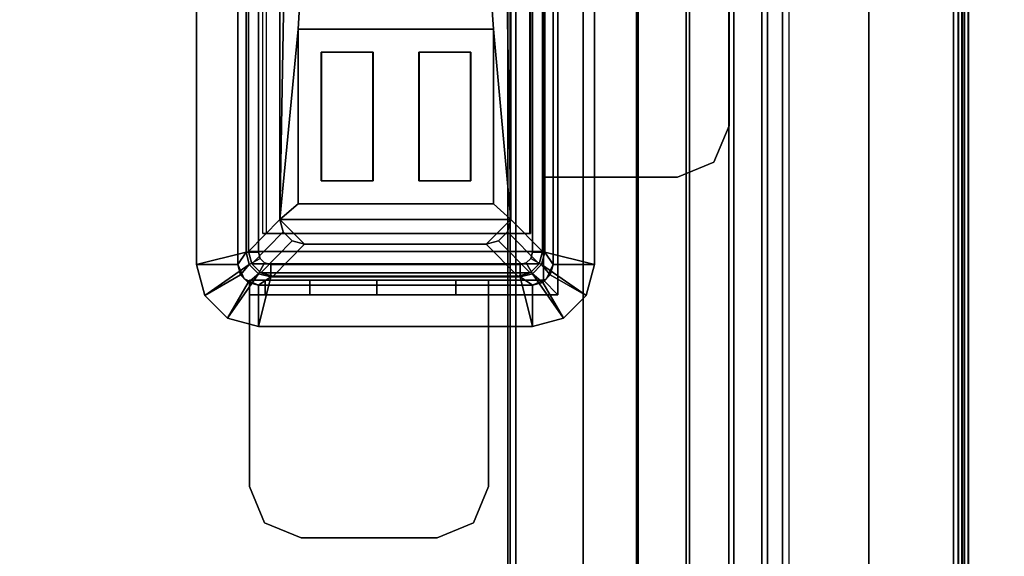
# Model space of a CAD drawing. Units: inches. Extents: x -15 to 147, y -6 to 126.
# Drawn here: x 5 to 10, y 27 to 30 of the extents above; entities that cross this region are included whole.
import ezdxf

# ---------------------------------------------------------------- set-up
doc = ezdxf.new("R2010")
doc.units = ezdxf.units.IN
doc.header["$MEASUREMENT"] = 0
for name, color, linetype in [('ELEC', 1, 'Continuous'), ('ELEC-BRKT', 1, 'Continuous'), ('ELEC-GROMMET', 1, 'Continuous'), ('ELEC-USB', 8, 'Continuous'), ('TABLE-TOP', 6, 'Continuous'), ('TABLE-TROUGH', 6, 'Continuous')]:
    doc.layers.add(name, color=color, linetype=linetype)

# ---------------------------------------------------------------- blocks, each defined once
blk = doc.blocks.new('UDV6GTS_3060L08E1_4T')
at = {"layer": 'TABLE-TOP'}
for points in [[(1.06, 0, 27.4081), (1.06, -28.88, 27.4081), (58.94, -28.88, 27.4081), (58.94, 0, 27.4081)], [(58.94, -28.88, 26.2831), (58.94, 0, 26.2831), (1.06, 0, 26.2831), (1.06, -28.88, 26.2831)]]:
    blk.add_3dface(points, dxfattribs=at)
at = {"layer": 'TABLE-TROUGH'}
for points in [[(47.4547, -5.4957, 22.1897), (47.4547, -3.0339, 22.1897), (12.0453, -3.0339, 22.1897), (12.0453, -5.4957, 22.1897)], [(47.5216, -5.535, 22.1897), (47.5101, -5.5072, 22.1897), (11.9899, -5.5072, 22.1897), (11.9783, -5.535, 22.1897)], [(47.5216, -5.535, 22.2232), (47.5101, -5.5072, 22.2232), (11.9899, -5.5072, 22.2232), (11.9783, -5.535, 22.2232)], [(12.0177, -5.4957, 22.1897), (11.9899, -5.5072, 22.1897), (47.5101, -5.5072, 22.1897), (47.4823, -5.4957, 22.1897)], [(47.5101, -5.5072, 22.2232), (47.4823, -5.4957, 22.2232), (12.0177, -5.4957, 22.2232), (11.9899, -5.5072, 22.2232)], [(47.5216, -5.8606, 22.1897), (47.5216, -5.535, 22.1897), (11.9783, -5.535, 22.1897), (11.9783, -5.8606, 22.1897)], [(11.9783, -5.535, 22.2232), (11.9783, -5.8606, 22.2232), (47.5216, -5.8606, 22.2232), (47.5216, -5.535, 22.2232)], [(47.5216, -6.1191, 22.2572), (11.9783, -6.1191, 22.2572), (11.9783, -5.8606, 22.2232), (47.5216, -5.8606, 22.2232)], [(11.9783, -6.1277, 22.2248), (47.5216, -6.1277, 22.2248), (47.5216, -5.8606, 22.1897), (11.9783, -5.8606, 22.1897)], [(47.5216, -6.36, 22.3568), (11.9783, -6.36, 22.3568), (11.9783, -6.1191, 22.2572), (47.5216, -6.1191, 22.2572)], [(11.9783, -6.3767, 22.3278), (47.5216, -6.3767, 22.3278), (47.5216, -6.1277, 22.2248), (11.9783, -6.1277, 22.2248)], [(47.5216, -6.567, 22.5153), (11.9783, -6.567, 22.5153), (11.9783, -6.36, 22.3568), (47.5216, -6.36, 22.3568)], [(11.9783, -6.5906, 22.4917), (47.5216, -6.5906, 22.4917), (47.5216, -6.3767, 22.3278), (11.9783, -6.3767, 22.3278)], [(47.5216, -6.7259, 22.722), (11.9783, -6.7259, 22.722), (11.9783, -6.567, 22.5153), (47.5216, -6.567, 22.5153)], [(11.9783, -6.7549, 22.7052), (47.5216, -6.7549, 22.7052), (47.5216, -6.5906, 22.4917), (11.9783, -6.5906, 22.4917)], [(47.5216, -6.8261, 22.9627), (11.9783, -6.8261, 22.9627), (11.9783, -6.7259, 22.722), (47.5216, -6.7259, 22.722)], [(11.9783, -6.8584, 22.954), (47.5216, -6.8584, 22.954), (47.5216, -6.7549, 22.7052), (11.9783, -6.7549, 22.7052)], [(11.9783, -6.8261, 22.9627), (47.5216, -6.8261, 22.9627), (47.5216, -7.676, 26.1127), (11.9783, -7.676, 26.1127)], [(47.5216, -6.8584, 22.954), (47.5216, -6.8261, 22.9627), (11.9783, -6.8261, 22.9627), (11.9783, -6.8584, 22.954)], [(11.9783, -6.8584, 22.954), (47.5216, -6.8584, 22.954), (47.5216, -7.7083, 26.104), (11.9783, -7.7083, 26.104)], [(14.6285, -7.2455, 26.2433), (12.0571, -7.6547, 26.2433), (47.4429, -7.6547, 26.2433), (44.8715, -7.2455, 26.2433)], [(12.0571, -7.6547, 26.2768), (47.4429, -7.6547, 26.2768), (44.8715, -7.2455, 26.2768), (14.6285, -7.2455, 26.2768)], [(44.8715, -7.2455, 26.2433), (44.8715, -7.2455, 26.2768), (14.6285, -7.2455, 26.2768), (14.6285, -7.2455, 26.2433)], [(11.9783, -7.676, 26.1127), (12.0571, -7.6965, 26.1887), (47.4429, -7.6965, 26.1887), (47.5216, -7.676, 26.1127)], [(47.4429, -7.6547, 26.2433), (12.0571, -7.6547, 26.2433), (12.0571, -7.6796, 26.2355), (47.4429, -7.6796, 26.2355)], [(47.4429, -7.6547, 26.2768), (12.0571, -7.6547, 26.2768), (12.0571, -7.6988, 26.2629), (47.4429, -7.6988, 26.2629)], [(47.4429, -7.6796, 26.2355), (12.0571, -7.6796, 26.2355), (12.0571, -7.6954, 26.2148), (47.4429, -7.6954, 26.2148)], [(11.9783, -7.7083, 26.104), (47.5216, -7.7083, 26.104), (47.4429, -7.7289, 26.18), (12.0571, -7.7289, 26.18)], [(47.4429, -7.6954, 26.2148), (12.0571, -7.6954, 26.2148), (12.0571, -7.6965, 26.1887), (47.4429, -7.6965, 26.1887)], [(47.4429, -7.6988, 26.2629), (12.0571, -7.6988, 26.2629), (12.0571, -7.7269, 26.2262), (47.4429, -7.7269, 26.2262)], [(47.4429, -7.7269, 26.2262), (12.0571, -7.7269, 26.2262), (12.0571, -7.7289, 26.18), (47.4429, -7.7289, 26.18)]]:
    blk.add_3dface(points, dxfattribs=at)
blk = doc.blocks.new('gy1412_1_0t')
at = {"layer": 'ELEC-GROMMET'}
for points in [[(1.424, 0.964), (1.424, 0.764), (-1.424, 0.764), (-1.424, 0.964)], [(-1.424, 0.964, 0.045), (1.424, 0.964, 0.045), (1.424, 0.964), (-1.424, 0.964)], [(1.364, 0.724, 0.065), (1.424, 0.964, 0.045), (-1.424, 0.964, 0.045), (-1.364, 0.724, 0.065)], [(1.424, 0.964, 0.045), (1.364, 0.724, 0.065), (1.424, 0.708, 0.065), (1.574, 0.9238, 0.045)], [(1.424, 0.964), (1.424, 0.964, 0.045), (1.574, 0.9238, 0.045), (1.574, 0.9238)], [(1.424, 0.764), (1.424, 0.964), (1.574, 0.9238), (1.474, 0.7506)], [(1.574, 0.9238, 0.045), (1.424, 0.708, 0.065), (1.468, 0.664, 0.065), (1.6838, 0.814, 0.045)], [(1.474, 0.7506), (1.574, 0.9238), (1.6838, 0.814), (1.5106, 0.714)], [(1.574, 0.9238), (1.574, 0.9238, 0.045), (1.6838, 0.814, 0.045), (1.6838, 0.814)], [(1.6838, 0.814, 0.045), (1.468, 0.664, 0.065), (1.484, 0.604, 0.065), (1.724, 0.664, 0.045)], [(1.5106, 0.714), (1.6838, 0.814), (1.724, 0.664), (1.524, 0.664)], [(1.6838, 0.814), (1.6838, 0.814, 0.045), (1.724, 0.664, 0.045), (1.724, 0.664)], [(1.424, 0.764), (1.424, 0.764, -0.8), (-1.424, 0.764, -0.8), (-1.424, 0.764)], [(-1.424, 0.764, -0.742), (1.424, 0.764, -0.742), (1.364, 0.724, -0.742), (-1.364, 0.724, -0.742)], [(1.424, 0.764), (1.424, 0.764, -0.742), (-1.424, 0.764, -0.742), (-1.424, 0.764)], [(1.364, 0.724, -0.742), (1.424, 0.764, -0.742), (1.474, 0.7506, -0.742), (1.424, 0.708, -0.742)], [(1.4923, 0.7323, -0.8), (1.4923, 0.7323), (1.424, 0.764), (1.424, 0.764, -0.8)], [(1.424, 0.764), (1.474, 0.7506), (1.474, 0.7506, -0.742), (1.424, 0.764, -0.742)], [(-1.364, 0.664), (1.364, 0.664), (1.364, 0.724, 0.065), (-1.364, 0.724, 0.065)], [(1.364, 0.724, -0.742), (1.364, 0.664), (-1.364, 0.664), (-1.364, 0.724, -0.742)], [(1.364, 0.724, 0.065), (1.364, 0.664), (1.394, 0.656), (1.424, 0.708, 0.065)], [(1.364, 0.664), (1.364, 0.724, -0.742), (1.424, 0.708, -0.742), (1.394, 0.656)], [(1.424, 0.708, -0.742), (1.474, 0.7506, -0.742), (1.5106, 0.714, -0.742), (1.468, 0.664, -0.742)], [(1.474, 0.7506), (1.5106, 0.714), (1.5106, 0.714, -0.742), (1.474, 0.7506, -0.742)], [(1.524, 0.664, -0.8), (1.524, 0.664), (1.4923, 0.7323), (1.4923, 0.7323, -0.8)], [(1.424, 0.708, 0.065), (1.394, 0.656), (1.416, 0.634), (1.468, 0.664, 0.065)], [(1.394, 0.656), (1.424, 0.708, -0.742), (1.468, 0.664, -0.742), (1.416, 0.634)], [(1.468, 0.664, -0.742), (1.5106, 0.714, -0.742), (1.524, 0.664, -0.742), (1.484, 0.604, -0.742)], [(1.5106, 0.714), (1.524, 0.664), (1.524, 0.664, -0.742), (1.5106, 0.714, -0.742)], [(-1.2933, 0.6547, -0.0032), (1.2727, 0.6547, -0.0032), (1.2727, 0.6518, -0.1118), (-1.2933, 0.6518, -0.1118)], [(1.2727, 0.6518, -0.1118), (1.2727, 0.6547, -0.0032), (1.2727, 0.1771, -0.005), (1.2727, 0.1708, -0.0961)], [(1.468, 0.664, 0.065), (1.416, 0.634), (1.424, 0.604), (1.484, 0.604, 0.065)], [(1.416, 0.634), (1.468, 0.664, -0.742), (1.484, 0.604, -0.742), (1.424, 0.604)], [(1.484, -0.604, 0.065), (1.724, -0.664, 0.045), (1.724, 0.664, 0.045), (1.484, 0.604, 0.065)], [(1.524, 0.664, -0.742), (1.524, -0.664, -0.742), (1.484, -0.604, -0.742), (1.484, 0.604, -0.742)], [(1.524, -0.664), (1.524, -0.664, -0.8), (1.524, 0.664, -0.8), (1.524, 0.664)], [(1.724, -0.664), (1.524, -0.664), (1.524, 0.664), (1.724, 0.664)], [(1.524, -0.664), (1.524, -0.664, -0.742), (1.524, 0.664, -0.742), (1.524, 0.664)], [(1.724, 0.664, 0.045), (1.724, -0.664, 0.045), (1.724, -0.664), (1.724, 0.664)], [(1.424, 0.604), (1.424, -0.604), (1.484, -0.604, 0.065), (1.484, 0.604, 0.065)], [(1.484, -0.604, -0.742), (1.424, -0.604), (1.424, 0.604), (1.484, 0.604, -0.742)], [(1.2727, 0.1708, -0.0961), (1.2727, 0.1771, -0.005), (1.2727, -0.2995, -0.0362), (1.2727, -0.3103, -0.1092)], [(1.2727, -0.3103, -0.1092), (1.2727, -0.2995, -0.0362), (1.2727, -0.6261, -0.0968), (1.2727, -0.6426, -0.1511)], [(1.484, -0.604, 0.065), (1.424, -0.604), (1.416, -0.634), (1.468, -0.664, 0.065)], [(1.424, -0.604), (1.484, -0.604, -0.742), (1.468, -0.664, -0.742), (1.416, -0.634)], [(1.724, -0.664, 0.045), (1.484, -0.604, 0.065), (1.468, -0.664, 0.065), (1.6838, -0.814, 0.045)], [(1.524, -0.664, -0.742), (1.5106, -0.714, -0.742), (1.468, -0.664, -0.742), (1.484, -0.604, -0.742)], [(1.364, -0.664), (-1.364, -0.664), (-1.364, -0.724, 0.065), (1.364, -0.724, 0.065)], [(-1.364, -0.724, -0.742), (-1.364, -0.664), (1.364, -0.664), (1.364, -0.724, -0.742)], [(1.424, -0.7079, 0.065), (1.394, -0.6559), (1.364, -0.664), (1.364, -0.724, 0.065)], [(1.394, -0.6559), (1.424, -0.7079, -0.742), (1.364, -0.724, -0.742), (1.364, -0.664)], [(1.468, -0.664, 0.065), (1.416, -0.634), (1.394, -0.6559), (1.424, -0.7079, 0.065)], [(1.416, -0.634), (1.468, -0.664, -0.742), (1.424, -0.7079, -0.742), (1.394, -0.6559)], [(1.6838, -0.814, 0.045), (1.468, -0.664, 0.065), (1.424, -0.7079, 0.065), (1.574, -0.9238, 0.045)], [(1.5106, -0.714, -0.742), (1.474, -0.7506, -0.742), (1.424, -0.7079, -0.742), (1.468, -0.664, -0.742)], [(1.524, -0.664), (1.524, -0.664, -0.8), (1.4923, -0.7323, -0.8), (1.4923, -0.7323)], [(1.524, -0.664), (1.724, -0.664), (1.6838, -0.814), (1.5106, -0.714)], [(1.524, -0.664), (1.5106, -0.714), (1.5106, -0.714, -0.742), (1.524, -0.664, -0.742)], [(1.724, -0.664), (1.724, -0.664, 0.045), (1.6838, -0.814, 0.045), (1.6838, -0.814)], [(1.574, -0.9238, 0.045), (1.424, -0.7079, 0.065), (1.364, -0.724, 0.065), (1.424, -0.964, 0.045)], [(1.474, -0.7506, -0.742), (1.424, -0.764, -0.742), (1.364, -0.724, -0.742), (1.424, -0.7079, -0.742)], [(1.5106, -0.714), (1.6838, -0.814), (1.574, -0.9238), (1.474, -0.7506)], [(1.5106, -0.714), (1.474, -0.7506), (1.474, -0.7506, -0.742), (1.5106, -0.714, -0.742)], [(-1.364, -0.724, 0.065), (-1.424, -0.964, 0.045), (1.424, -0.964, 0.045), (1.364, -0.724, 0.065)], [(1.424, -0.764, -0.742), (-1.424, -0.764, -0.742), (-1.364, -0.724, -0.742), (1.364, -0.724, -0.742)], [(1.4923, -0.7323), (1.4923, -0.7323, -0.8), (1.424, -0.764, -0.8), (1.424, -0.764)], [(1.474, -0.7506), (1.574, -0.9238), (1.424, -0.964), (1.424, -0.764)], [(1.474, -0.7506), (1.424, -0.764), (1.424, -0.764, -0.742), (1.474, -0.7506, -0.742)], [(-1.424, -0.764), (-1.424, -0.764, -0.8), (1.424, -0.764, -0.8), (1.424, -0.764)], [(-1.424, -0.964), (-1.424, -0.764), (1.424, -0.764), (1.424, -0.964)], [(-1.424, -0.764), (-1.424, -0.764, -0.742), (1.424, -0.764, -0.742), (1.424, -0.764)], [(1.6838, -0.814), (1.6838, -0.814, 0.045), (1.574, -0.9238, 0.045), (1.574, -0.9238)], [(1.574, -0.9238), (1.574, -0.9238, 0.045), (1.424, -0.964, 0.045), (1.424, -0.964)], [(1.424, -0.964, 0.045), (-1.424, -0.964, 0.045), (-1.424, -0.964), (1.424, -0.964)]]:
    blk.add_3dface(points, dxfattribs=at)
for points, invisible_edges in [([(1.2727, 0.1771, -0.005), (1.2727, 0.6547, -0.0032), (-1.2933, 0.6547, -0.0032), (-1.2933, 0.1771, -0.005)], 8), ([(-1.2933, 0.1708, -0.0961), (-1.2933, 0.6518, -0.1118), (1.2727, 0.6518, -0.1118), (1.2727, 0.1708, -0.0961)], 8), ([(1.2727, -0.2995, -0.0362), (1.2727, 0.1771, -0.005), (-1.2933, 0.1771, -0.005), (-1.2933, -0.2995, -0.0362)], 10), ([(-1.2933, -0.3103, -0.1092), (-1.2933, 0.1708, -0.0961), (1.2727, 0.1708, -0.0961), (1.2727, -0.3103, -0.1092)], 10), ([(1.2727, -0.6261, -0.0968), (1.2727, -0.2995, -0.0362), (-1.2933, -0.2995, -0.0362), (-1.2933, -0.6261, -0.0968)], 2), ([(-1.2933, -0.6426, -0.1511), (-1.2933, -0.3103, -0.1092), (1.2727, -0.3103, -0.1092), (1.2727, -0.6426, -0.1511)], 2)]:
    blk.add_3dface(points, dxfattribs=dict(at, invisible_edges=invisible_edges))
blk = doc.blocks.new('gy1414_j06g_0t')
at = {"layer": 'ELEC'}
for points in [[(-1.4639, 0.6525, -3.6988), (-1.4639, 0.6525, -3.3988), (-1.42, 0.6964, -3.3988), (-1.42, 0.6964, -3.6988)], [(-1.4639, 0.6525, -3.3988), (-1.3089, 0.5, 0.0012), (-1.265, 0.5439, 0.0012), (-1.42, 0.6964, -3.3988)], [(-1.42, 0.6964, -3.6988), (-1.42, -0.6964, -3.6988), (-1.4639, -0.6525, -3.6988), (-1.4639, 0.6525, -3.6988)], [(-1.42, 0.6964, -3.6988), (-1.42, 0.6964, -3.3988), (-1.36, 0.7125, -3.3988), (-1.36, 0.7125, -3.6988)], [(-1.42, 0.6964, -3.3988), (-1.265, 0.5439, 0.0012), (-1.205, 0.56, 0.0012), (-1.36, 0.7125, -3.3988)], [(-1.36, 0.7125, -3.6988), (-1.36, -0.7125, -3.6988), (-1.42, -0.6964, -3.6988), (-1.42, 0.6964, -3.6988)], [(1.36, 0.7125, -3.3988), (1.36, 0.7125, -3.6988), (-1.36, 0.7125, -3.6988), (-1.36, 0.7125, -3.3988)], [(-1.36, 0.7125, -3.3988), (-1.205, 0.56, 0.0012), (1.205, 0.56, 0.0012), (1.36, 0.7125, -3.3988)], [(-1.36, -0.7125, -3.6988), (-1.36, 0.7125, -3.6988), (1.36, 0.7125, -3.6988), (1.36, -0.7125, -3.6988)], [(-1.48, 0.5925, -3.6988), (-1.48, 0.5925, -3.3988), (-1.4639, 0.6525, -3.3988), (-1.4639, 0.6525, -3.6988)], [(-1.48, 0.5925, -3.3988), (-1.325, 0.44, 0.0012), (-1.3089, 0.5, 0.0012), (-1.4639, 0.6525, -3.3988)], [(-1.4639, 0.6525, -3.6988), (-1.4639, -0.6525, -3.6988), (-1.48, -0.5925, -3.6988), (-1.48, 0.5925, -3.6988)], [(-1.48, 0.5925, -3.3988), (-1.48, 0.5925, -3.6988), (-1.48, -0.5925, -3.6988), (-1.48, -0.5925, -3.3988)], [(-1.48, -0.5925, -3.3988), (-1.325, -0.44, 0.0012), (-1.325, 0.44, 0.0012), (-1.48, 0.5925, -3.3988)], [(-1.325, 0.44, 0.0012), (-1.205, 0.56, 0.0012), (-1.265, 0.5439, 0.0012), (-1.3089, 0.5, 0.0012)], [(-1.325, -0.44, 0.0012), (-1.205, -0.56, 0.0012), (-1.205, 0.56, 0.0012), (-1.325, 0.44, 0.0012)], [(-1.205, 0.56, 0.0012), (0.2513, 0.535, -0.0013), (1.1412, 0.535, -0.0013), (1.205, 0.56, 0.0012)], [(-0.2812, 0.4716, -0.001), (0.1612, 0.445, -0.0009), (0.2513, 0.535, -0.0013), (-1.205, 0.56, 0.0012)], [(-0.2812, 0.4716, -0.001), (-1.205, 0.56, 0.0012), (-1.1299, 0.4716, -0.001), (-0.2812, 0.4716, -0.001)], [(-1.1299, 0.4716, -0.001), (-1.205, 0.56, 0.0012), (-1.205, -0.56, 0.0012), (-1.1299, -0.4756, 0.0034)], [(0.1612, -0.445, 0.0033), (0.1612, 0.445, -0.0009), (-0.2812, 0.4716, -0.001), (-0.2812, -0.4756, 0.0034)], [(-1.325, -0.44, 0.0012), (-1.48, -0.5925, -3.3988), (-1.4639, -0.6525, -3.3988), (-1.3089, -0.5, 0.0012)], [(-1.265, -0.5439, 0.0012), (-1.205, -0.56, 0.0012), (-1.325, -0.44, 0.0012), (-1.3089, -0.5, 0.0012)], [(-1.205, -0.56, 0.0012), (0.2513, -0.535, 0.0037), (0.1612, -0.445, 0.0033), (-0.2812, -0.4756, 0.0034)], [(-1.205, -0.56, 0.0012), (-0.2812, -0.4756, 0.0034), (-1.1299, -0.4756, 0.0034), (-1.205, -0.56, 0.0012)], [(-1.3089, -0.5, 0.0012), (-1.4639, -0.6525, -3.3988), (-1.42, -0.6964, -3.3988), (-1.265, -0.5439, 0.0012)], [(-1.265, -0.5439, 0.0012), (-1.42, -0.6964, -3.3988), (-1.36, -0.7125, -3.3988), (-1.205, -0.56, 0.0012)], [(1.205, -0.56, 0.0012), (-1.205, -0.56, 0.0012), (-1.36, -0.7125, -3.3988), (1.36, -0.7125, -3.3988)], [(1.205, -0.56, 0.0012), (1.1412, -0.535, 0.0037), (0.2513, -0.535, 0.0037), (-1.205, -0.56, 0.0012)], [(-1.48, -0.5925, -3.3988), (-1.48, -0.5925, -3.6988), (-1.4639, -0.6525, -3.6988), (-1.4639, -0.6525, -3.3988)], [(-1.4639, -0.6525, -3.3988), (-1.4639, -0.6525, -3.6988), (-1.42, -0.6964, -3.6988), (-1.42, -0.6964, -3.3988)], [(-1.42, -0.6964, -3.3988), (-1.42, -0.6964, -3.6988), (-1.36, -0.7125, -3.6988), (-1.36, -0.7125, -3.3988)], [(-1.36, -0.7125, -3.3988), (-1.36, -0.7125, -3.6988), (1.36, -0.7125, -3.6988), (1.36, -0.7125, -3.3988)]]:
    blk.add_3dface(points, dxfattribs=at)
at = {"layer": 'ELEC-BRKT'}
for points in [[(-2.5, 0.7074, -1), (-2.5, 0.7074, -1.07), (-2.6768, 0.6342, -1.07), (-2.6768, 0.6342, -1)], [(-1.5, 0.7074, -1), (-1.57, 0.7074, -1.07), (-2.5, 0.7074, -1.07), (-2.5, 0.7074, -1)], [(-1.57, 0.7074, -2.3), (-1.57, 0.7074, -1.07), (-1.5, 0.7074, -1), (-1.5, 0.7074, -2.3)], [(-1.57, 0.7074, -1.27), (-1.57, -0.4516, -1.27), (-1.57, -0.4516, -1.07), (-1.57, 0.7074, -1.07)], [(-1.5, 0.7074, -2.3), (-1.5, 0.6313, -2.6827), (-1.57, 0.6313, -2.6827), (-1.57, 0.7074, -2.3)], [(-1.5, 0.7074, -1), (-1.5, -0.4516, -1), (-1.5, -0.4516, -1.27), (-1.5, 0.7074, -1.27)], [(-2.6768, 0.6342, -1), (-2.6768, 0.6342, -1.07), (-2.75, 0.4574, -1.07), (-2.75, 0.4574, -1)], [(-1.5, 0.6313, -2.6827), (-1.5, 0.4145, -3.0071), (-1.57, 0.4145, -3.0071), (-1.57, 0.6313, -2.6827)], [(-2.75, 0.4574, -1), (-2.75, 0.4574, -1.07), (-2.75, -0.2016, -1.07), (-2.75, -0.2016, -1)], [(-1.5, 0.4145, -3.0071), (-1.5, 0.0901, -3.2239), (-1.57, 0.0901, -3.2239), (-1.57, 0.4145, -3.0071)], [(-1.5, 0.0901, -3.2239), (-1.5, -0.2926, -3.3), (-1.57, -0.2926, -3.3), (-1.57, 0.0901, -3.2239)], [(-2.75, -0.2016, -1), (-2.75, -0.2016, -1.07), (-2.6768, -0.3784, -1.07), (-2.6768, -0.3784, -1)], [(-1.57, -0.7876, -3.3), (-1.57, -0.2926, -3.3), (-1.5, -0.2926, -3.3), (-1.5, -0.7176, -3.3)], [(-2.6768, -0.3784, -1), (-2.6768, -0.3784, -1.07), (-2.5, -0.4516, -1.07), (-2.5, -0.4516, -1)], [(-2.5, -0.4516, -1), (-2.5, -0.4516, -1.07), (-1.57, -0.4516, -1.07), (-1.5, -0.4516, -1)], [(-1.5, -0.4516, -1.27), (-1.5, -0.4516, -1), (-1.57, -0.4516, -1.07), (-1.57, -0.4516, -1.27)], [(-1.57, -0.7876, -1.27), (-1.5, -0.7176, -1.27), (-1.5, -0.4516, -1.27), (-1.57, -0.4516, -1.27)], [(-1.57, -0.7876, -1.27), (-1, -0.7876, -1.27), (-1, -0.7176, -1.27), (-1.5, -0.7176, -1.27)], [(-1.57, -0.7876, -3.3), (-1.5, -0.7176, -3.3), (1.25, -0.7176, -3.3), (1.25, -0.7876, -3.3)], [(1.25, -0.7176, -1.27), (1.25, -0.7176, -3.3), (-1.5, -0.7176, -3.3), (-1.5, -0.7176, -1.27)], [(-1, -0.7176, -1), (-1, -0.7176, -1.27), (-1, -0.7876, -1.27), (-1, -0.7876, -1.07)], [(-1, -0.7176, -1), (-1, -0.7876, -1.07), (-1, -1.3666, -1.07), (-1, -1.3666, -1)], [(1.08, -0.7176, -1), (1.08, -0.7176, -1.27), (-1, -0.7176, -1.27), (-1, -0.7176, -1)], [(-1.57, -0.7876, -1.27), (-1.57, -0.7876, -3.3), (1.25, -0.7876, -3.3), (1.25, -0.7876, -1.27)], [(1.08, -0.7876, -1.27), (1.08, -0.7876, -1.07), (-1, -0.7876, -1.07), (-1, -0.7876, -1.27)], [(-1, -1.3666, -1), (-1, -1.3666, -1.07), (-0.9268, -1.5434, -1.07), (-0.9268, -1.5434, -1)], [(-0.9268, -1.5434, -1), (-0.9268, -1.5434, -1.07), (-0.75, -1.6166, -1.07), (-0.75, -1.6166, -1)], [(-0.75, -1.6166, -1), (-0.75, -1.6166, -1.07), (0.83, -1.6166, -1.07), (0.83, -1.6166, -1)]]:
    blk.add_3dface(points, dxfattribs=at)
for points, invisible_edges in [([(-2.6768, -0.3784, -1.07), (-2.6768, 0.6342, -1.07), (-2.5, 0.7074, -1.07), (-2.5, -0.4516, -1.07)], 5), ([(-2.6768, 0.6342, -1), (-2.6768, -0.3784, -1), (-2.5, -0.4516, -1), (-2.5, 0.7074, -1)], 5), ([(-1.5, 0.7074, -1), (-2.5, 0.7074, -1), (-2.5, -0.4516, -1), (-1.5, -0.4516, -1)], 2), ([(-2.5, 0.7074, -1.07), (-1.57, 0.7074, -1.07), (-1.57, -0.4516, -1.07), (-2.5, -0.4516, -1.07)], 8), ([(-1.57, -0.7876, -1.27), (-1.57, 0.7074, -1.27), (-1.57, -0.2926, -3.3), (-1.57, -0.7876, -3.3)], 2), ([(-1.57, -0.2926, -3.3), (-1.57, 0.7074, -1.27), (-1.57, 0.7074, -2.3), (-1.57, 0.0901, -3.2239)], 5), ([(-1.57, 0.0901, -3.2239), (-1.57, 0.7074, -2.3), (-1.57, 0.6313, -2.6827), (-1.57, 0.4145, -3.0071)], 1), ([(-1.5, 0.7074, -1.27), (-1.5, -0.7176, -1.27), (-1.5, -0.7176, -3.3), (-1.5, -0.2926, -3.3)], 8), ([(-1.5, 0.7074, -2.3), (-1.5, 0.7074, -1.27), (-1.5, -0.2926, -3.3), (-1.5, 0.0901, -3.2239)], 10), ([(-1.5, 0.6313, -2.6827), (-1.5, 0.7074, -2.3), (-1.5, 0.0901, -3.2239), (-1.5, 0.4145, -3.0071)], 2), ([(-2.75, -0.2016, -1.07), (-2.75, 0.4574, -1.07), (-2.6768, 0.6342, -1.07), (-2.6768, -0.3784, -1.07)], 4), ([(-2.75, 0.4574, -1), (-2.75, -0.2016, -1), (-2.6768, -0.3784, -1), (-2.6768, 0.6342, -1)], 4), ([(1.08, -0.7176, -1), (-1, -0.7176, -1), (-1, -1.3666, -1), (1.08, -1.3666, -1)], 4), ([(1.08, -1.3666, -1.07), (-1, -1.3666, -1.07), (-1, -0.7876, -1.07), (1.08, -0.7876, -1.07)], 1), ([(-0.9268, -1.5434, -1.07), (-1, -1.3666, -1.07), (1.08, -1.3666, -1.07), (1.0068, -1.5434, -1.07)], 10), ([(1.0068, -1.5434, -1), (1.08, -1.3666, -1), (-1, -1.3666, -1), (-0.9268, -1.5434, -1)], 10), ([(-0.75, -1.6166, -1.07), (-0.9268, -1.5434, -1.07), (1.0068, -1.5434, -1.07), (0.83, -1.6166, -1.07)], 2), ([(0.83, -1.6166, -1), (1.0068, -1.5434, -1), (-0.9268, -1.5434, -1), (-0.75, -1.6166, -1)], 2)]:
    blk.add_3dface(points, dxfattribs=dict(at, invisible_edges=invisible_edges))
at = {"layer": 'ELEC-USB'}
for points, invisible_edges in [([(-0.3931, 0.3598, -0.0005), (-0.2812, 0.4716, -0.001), (-1.1299, 0.4716, -0.001), (-1.0181, 0.3598, -0.0005)], 5), ([(-1.1299, 0.4716, -0.001), (-1.1299, -0.4756, 0.0034), (-1.0181, -0.3638, 0.0029), (-1.0181, 0.3598, -0.0005)], 14), ([(-0.2812, -0.4756, 0.0034), (-0.2812, 0.4716, -0.001), (-0.3931, 0.3598, -0.0005), (-0.3931, -0.3638, 0.0029)], 14), ([(-1.0181, 0.1098, 0.0007), (-1.0181, -0.1138, 0.0017), (-0.3931, -0.1138, 0.0017), (-0.3931, 0.1098, 0.0007)], 5), ([(-1.0181, -0.3638, 0.0029), (-1.1299, -0.4756, 0.0034), (-0.2812, -0.4756, 0.0034), (-0.3931, -0.3638, 0.0029)], 5)]:
    blk.add_3dface(points, dxfattribs=dict(at, invisible_edges=invisible_edges))
for points in [[(-1.1299, 0.4715, -0.021), (-1.1299, 0.4716, -0.001), (-0.2812, 0.4716, -0.001), (-0.2812, 0.4715, -0.021)], [(-1.1299, -0.4756, 0.0034), (-1.1299, 0.4716, -0.001), (-1.1299, 0.4715, -0.021), (-1.1299, -0.4757, -0.0166)], [(-0.2812, -0.4757, -0.0166), (-0.2812, 0.4715, -0.021), (-0.2812, 0.4716, -0.001), (-0.2812, -0.4756, 0.0034)], [(-0.3931, 0.3585, -0.2805), (-0.3931, 0.3598, -0.0005), (-1.0181, 0.3598, -0.0005), (-1.0181, 0.3585, -0.2805)], [(-1.0181, 0.3598, -0.0005), (-1.0181, 0.1098, 0.0007), (-1.0181, 0.1085, -0.2793), (-1.0181, 0.3585, -0.2805)], [(-0.3931, 0.1085, -0.2793), (-0.3931, 0.3585, -0.2805), (-1.0181, 0.3585, -0.2805), (-1.0181, 0.1085, -0.2793)], [(-0.3931, 0.1098, 0.0007), (-0.3931, 0.3598, -0.0005), (-0.3931, 0.3585, -0.2805), (-0.3931, 0.1085, -0.2793)], [(-1.0181, 0.1085, -0.2793), (-1.0181, 0.1098, 0.0007), (-0.3931, 0.1098, 0.0007), (-0.3931, 0.1085, -0.2793)], [(-0.3931, -0.1152, -0.2783), (-0.3931, -0.1138, 0.0017), (-1.0181, -0.1138, 0.0017), (-1.0181, -0.1152, -0.2783)], [(-1.0181, -0.1138, 0.0017), (-1.0181, -0.3638, 0.0029), (-1.0181, -0.3652, -0.2771), (-1.0181, -0.1152, -0.2783)], [(-0.3931, -0.3652, -0.2771), (-0.3931, -0.1152, -0.2783), (-1.0181, -0.1152, -0.2783), (-1.0181, -0.3652, -0.2771)], [(-0.3931, -0.3638, 0.0029), (-0.3931, -0.1138, 0.0017), (-0.3931, -0.1152, -0.2783), (-0.3931, -0.3652, -0.2771)], [(-1.0181, -0.3652, -0.2771), (-1.0181, -0.3638, 0.0029), (-0.3931, -0.3638, 0.0029), (-0.3931, -0.3652, -0.2771)], [(-1.1299, -0.4756, 0.0034), (-1.1299, -0.4757, -0.0166), (-0.2812, -0.4757, -0.0166), (-0.2812, -0.4756, 0.0034)]]:
    blk.add_3dface(points, dxfattribs=at)

msp = doc.modelspace()

# ---------------------------------------------------------------- block references
for name, p, rotation in [('UDV6GTS_3060L08E1_4T', (1.7398, 0), 90), ('gy1414_j06g_0t', (6.6909, 30, 27.46), 90), ('gy1412_1_0t', (6.6909, 30, 27.4), 270)]:
    msp.add_blockref(name, p, dxfattribs=dict(rotation=rotation))

doc.saveas('drawing.dxf')
